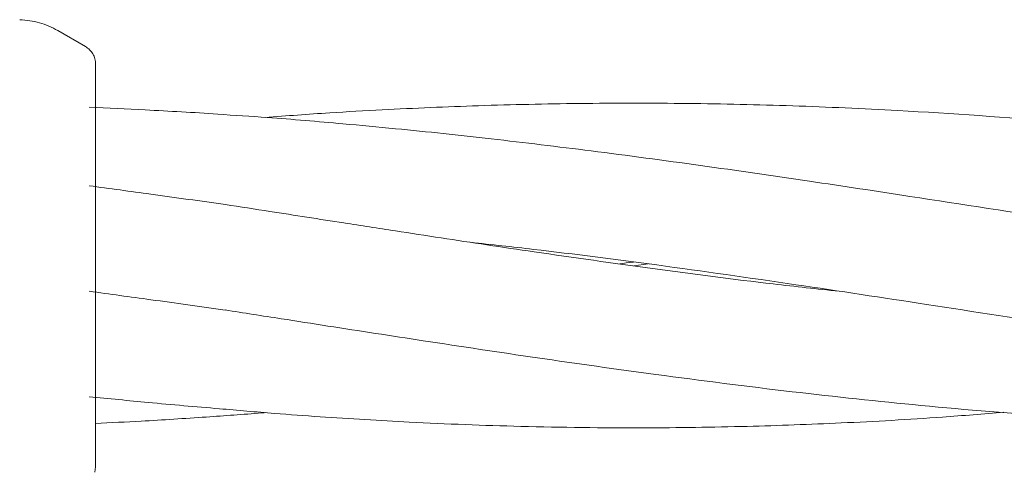
# Model space of a CAD drawing. Units: millimetres. Extents: x 13 to 8308, y -493 to 5989.
# Drawn here: x 3087 to 3136, y 2954 to 2977 of the extents above; entities that cross this region are included whole.
import ezdxf

# ---------------------------------------------------------------- set-up
doc = ezdxf.new("R2010")
doc.units = ezdxf.units.MM

msp = doc.modelspace()

# ---------------------------------------------------------------- linework, layer by layer
at = {"color": 7, "linetype": 'Continuous', "lineweight": 18}
for p, q in [((3090.417, 2975.28), (3089.055, 2976.066)), ((3090.917, 2964.567), (3090.917, 2964.415)), ((3118.175, 2964.567), (3117.476, 2964.47)), ((3090.917, 2954.568), (3090.883, 2954.31))]:
    msp.add_line(p, q, dxfattribs=at)
for points, knots in [([(3087.172, 2976.601), (3087.502, 2976.57), (3088.163, 2976.509), (3088.758, 2976.214), (3089.055, 2976.066)], [0, 0, 0, 0, 0.5, 1, 1, 1, 1]), ([(3090.917, 2974.414), (3090.911, 2974.501), (3090.898, 2974.676), (3090.792, 2974.919), (3090.634, 2975.132), (3090.49, 2975.23), (3090.417, 2975.28)], [0, 0, 0, 0, 0.249999, 0.5, 0.750001, 1, 1, 1, 1]), ([(3090.917, 2974.414), (3090.917, 2974.332), (3090.917, 2974.169), (3090.917, 2972.88), (3090.917, 2970.832), (3090.917, 2967.978), (3090.917, 2965.704), (3090.917, 2964.567)], [0, 0, 0, 0, 0.186791, 0.373361, 0.560048, 0.779913, 1, 1, 1, 1]), ([(3200.313, 2963.232), (3199.692, 2963.295), (3196.549, 2963.614), (3191.289, 2964.313), (3184.017, 2965.347), (3176.465, 2966.501), (3168.417, 2967.759), (3160.666, 2968.933), (3153.218, 2969.97), (3145.932, 2970.856), (3138.303, 2971.614), (3131.455, 2972.102), (3125.32, 2972.374), (3120.077, 2972.493), (3114.91, 2972.492), (3110.677, 2972.399), (3107.439, 2972.276), (3104.989, 2972.159), (3102.272, 2972.005), (3100.348, 2971.864), (3099.288, 2971.787)], [0, 0, 0, 0, 0.018849, 0.095423, 0.159264, 0.238153, 0.322454, 0.399826, 0.46911, 0.543496, 0.615365, 0.694156, 0.745017, 0.795739, 0.848181, 0.896777, 0.920076, 0.943366, 0.96881, 1, 1, 1, 1]), ([(3096.948, 2971.953), (3095.753, 2972.025), (3093.629, 2972.153), (3091.522, 2972.245), (3090.601, 2972.285)], [0, 0, 0, 0, 0.562801, 1, 1, 1, 1]), ([(3163.794, 2963.251), (3162.624, 2963.376), (3159.169, 2963.742), (3153.239, 2964.541), (3146.086, 2965.573), (3138.653, 2966.725), (3132.032, 2967.759), (3126.005, 2968.668), (3120.76, 2969.428), (3115.527, 2970.126), (3111.295, 2970.636), (3108.076, 2970.992), (3105.638, 2971.24), (3102.742, 2971.509), (3099.822, 2971.76), (3097.761, 2971.89), (3096.948, 2971.941)], [0, 0, 0, 0, 0.053413, 0.157695, 0.269654, 0.377543, 0.493262, 0.567409, 0.647487, 0.727682, 0.800688, 0.835671, 0.870647, 0.908857, 0.96404, 1, 1, 1, 1]), ([(3097.32, 2967.492), (3096.095, 2967.663), (3093.859, 2967.974), (3091.615, 2968.279), (3090.601, 2968.417)], [0, 0, 0, 0, 0.548068, 1, 1, 1, 1]), ([(3127.606, 2963.219), (3126.523, 2963.335), (3123.458, 2963.665), (3118.446, 2964.326), (3113.729, 2964.984), (3110.25, 2965.503), (3107.967, 2965.848), (3105.617, 2966.207), (3102.801, 2966.639), (3100.008, 2967.077), (3098.054, 2967.378), (3097.322, 2967.491)], [0, 0, 0, 0, 0.107972, 0.305767, 0.498971, 0.57601, 0.650318, 0.724698, 0.808106, 0.928094, 1, 1, 1, 1]), ([(3109.414, 2965.63), (3110.451, 2965.517), (3113.52, 2965.183), (3118.873, 2964.49), (3125.339, 2963.57), (3132.138, 2962.54), (3138.187, 2961.598), (3143.564, 2960.765), (3148.148, 2960.074), (3152.707, 2959.42), (3157.059, 2958.829), (3161.543, 2958.277), (3165.981, 2957.781), (3170.847, 2957.324), (3175.932, 2956.935), (3181.607, 2956.634), (3187.215, 2956.486), (3192.803, 2956.48), (3198.173, 2956.612), (3203.476, 2956.86), (3206.886, 2957.125), (3208.477, 2957.248)], [0, 0, 0, 0, 0.030745, 0.090992, 0.159195, 0.223528, 0.294476, 0.3408, 0.385444, 0.433022, 0.478715, 0.517452, 0.569374, 0.613741, 0.665899, 0.725128, 0.786964, 0.837842, 0.895902, 0.951428, 1, 1, 1, 1]), ([(3116.782, 2964.567), (3116.993, 2964.597), (3117.216, 2964.629), (3117.441, 2964.657), (3117.453, 2964.659)], [0, 0, 0, 0, 0.94344, 1, 1, 1, 1]), ([(3090.917, 2964.415), (3090.917, 2963.45), (3090.917, 2961.52), (3090.917, 2958.875), (3090.917, 2956.598), (3090.917, 2954.909), (3090.917, 2954.682), (3090.917, 2954.568)], [0, 0, 0, 0, 0.187058, 0.373883, 0.560603, 0.78022, 1, 1, 1, 1]), ([(3090.601, 2963.217), (3091.614, 2963.079), (3093.855, 2962.774), (3096.085, 2962.464), (3097.306, 2962.294)], [0, 0, 0, 0, 0.452311, 1, 1, 1, 1]), ([(3097.303, 2962.295), (3098.228, 2962.151), (3099.923, 2961.887), (3102.396, 2961.502), (3104.733, 2961.141), (3108.179, 2960.614), (3112.793, 2959.915), (3118.866, 2959.064), (3125.174, 2958.258), (3131.796, 2957.551), (3138.214, 2957.017), (3144.817, 2956.644), (3151.223, 2956.471), (3157.582, 2956.49), (3163.561, 2956.683), (3168.351, 2956.942), (3171.154, 2957.176), (3172.039, 2957.25)], [0, 0, 0, 0, 0.036594, 0.067115, 0.098076, 0.129352, 0.204135, 0.281987, 0.371888, 0.456872, 0.548141, 0.630159, 0.723094, 0.806791, 0.88693, 0.964308, 1, 1, 1, 1]), ([(3090.601, 2958.019), (3091.572, 2957.924), (3093.73, 2957.711), (3095.856, 2957.528), (3097.025, 2957.427)], [0, 0, 0, 0, 0.449823, 1, 1, 1, 1]), ([(3097.023, 2957.429), (3097.931, 2957.35), (3099.587, 2957.206), (3101.983, 2957.03), (3104.199, 2956.887), (3107.502, 2956.706), (3112.082, 2956.528), (3117.645, 2956.463), (3122.914, 2956.538), (3127.827, 2956.719), (3132.047, 2956.954), (3134.726, 2957.171), (3135.739, 2957.253)], [0, 0, 0, 0, 0.07017, 0.128084, 0.185352, 0.241754, 0.384166, 0.540638, 0.672931, 0.792822, 0.921688, 1, 1, 1, 1]), ([(3090.917, 2956.706), (3091.666, 2956.741), (3093.503, 2956.826), (3095.309, 2956.949), (3096.378, 2957.021)], [0, 0, 0, 0, 0.407593, 1, 1, 1, 1]), ([(3096.379, 2957.021), (3097.287, 2957.085), (3098.253, 2957.152), (3099.221, 2957.233), (3099.28, 2957.238)], [0, 0, 0, 0, 0.938894, 1, 1, 1, 1])]:
    msp.add_open_spline(points, degree=3, knots=knots, dxfattribs=at)

doc.saveas('drawing.dxf')
